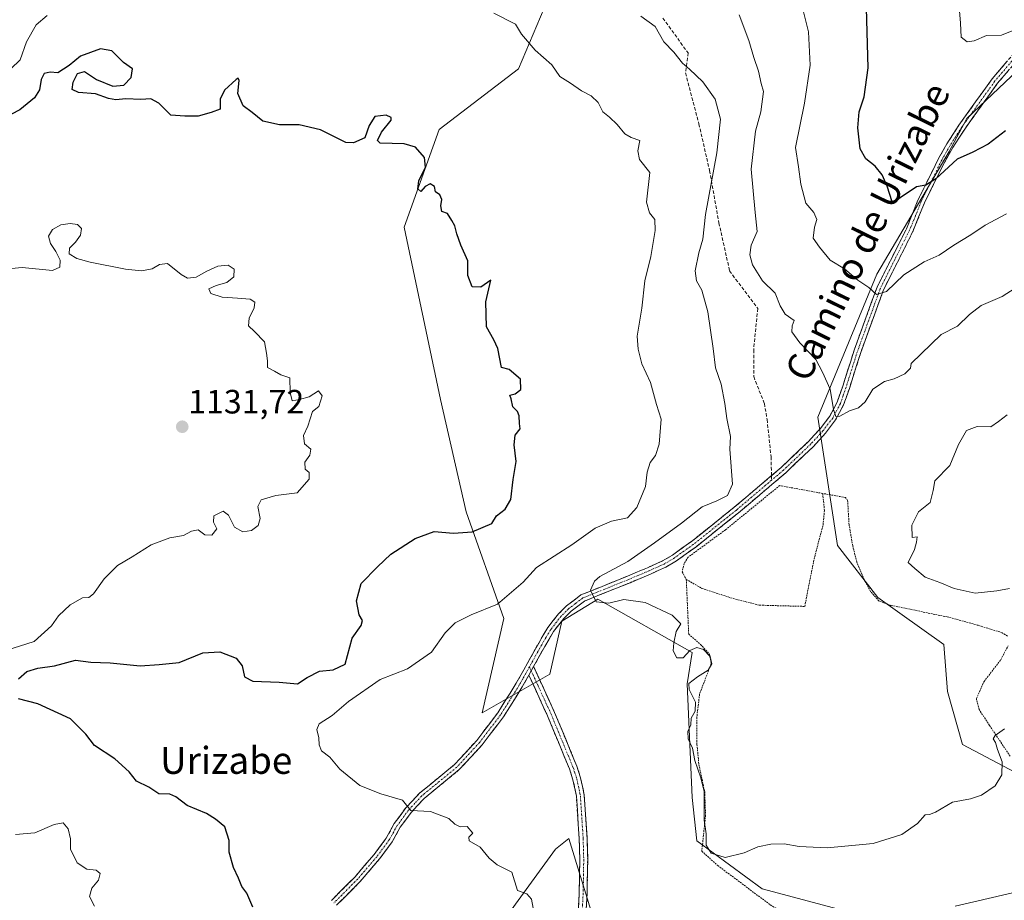
# Model space of a CAD drawing. Units: metres. Extents: x 648134 to 651591, y 4741592 to 4743980.
# Drawn here: x 650431 to 650723, y 4741918 to 4742180 of the extents above; entities that cross this region are included whole.
import ezdxf
from ezdxf.enums import TextEntityAlignment as Align

# ---------------------------------------------------------------- set-up
doc = ezdxf.new("R2010")
doc.units = ezdxf.units.M
doc.header["$MEASUREMENT"] = 0
for name, pattern in [('TRAZO_Y_PUNTO', [1, 0.5, -0.25, 0, -0.25]), ('TRAZOS', [0.75, 0.5, -0.25]), ('TRAZOSX2', [1.5, 1, -0.5])]:
    doc.linetypes.add(name, pattern=pattern)
for name, color, linetype, lineweight in [('Alambrada', 19, 'TRAZOS', 0), ('Arbolado forestal CxS', 92, 'Continuous', 0), ('Camino', 19, 'TRAZOSX2', 0), ('Camino Cxs', 19, 'Continuous', 0), ('Camino eje', 19, 'TRAZO_Y_PUNTO', 0), ('Carátula', 7, 'Continuous', 5), ('Curva de nivel maestra', 36, 'Continuous', 30), ('Curva de nivel normal', 36, 'Continuous', 0), ('Matorral CxS', 135, 'Continuous', 0), ('Punto de cota en terreno', 7, 'Continuous', 0), ('Rótulo de punto de cota en terreno', 19, 'Continuous', 0), ('Senda', 19, 'TRAZOSX2', 0), ('Texto cartográfico', 19, 'Continuous', 0)]:
    doc.layers.add(name, color=color, linetype=linetype, lineweight=lineweight)
doc.styles.add('Arial', font='txt', dxfattribs={"height": 0.2})

# ---------------------------------------------------------------- blocks, each defined once
blk = doc.blocks.new('*U151')
at = {"layer": 'Matorral CxS', "color": 135, "linetype": 'Continuous', "lineweight": 0}
for points in [[(650738.6627, 4742175.4755, 1098.2664), (650712.2287, 4742150.4621, 1099.0825), (650707.0103, 4742140.6335, 1100.4594), (650685.4669, 4742104.2495, 1104.7459), (650667.9313, 4742061.8415, 1110.4866), (650673.7905, 4742023.7321, 1112.496), (650685.7889, 4742008.2803, 1112.8603), (650705.3535, 4741994.3765, 1112.4576), (650706.4971, 4741980.4347, 1113.3934), (650710.8819, 4741964.7049, 1114.2614), (650735.2303, 4741951.8749, 1116.5307)], [(650729.6079, 4741921.5317, 1118.1821), (650708.7219, 4741916.7579, 1117.7215)], [(650681.4961, 4741913.8915, 1117.4934), (650651.4567, 4741921.8495, 1116.5738), (650632.0621, 4741936.1095, 1115.2208), (650630.6295, 4741949.0091, 1115.177), (650629.1969, 4741982.6935, 1114.8782), (650630.6303, 4741992.0103, 1115.3265), (650602.6899, 4742007.7773, 1115.1717), (650591.9427, 4742001.3275, 1116.0528), (650588.3605, 4741985.5609, 1116.8978), (650568.2995, 4741974.0933, 1117.589), (650574.7481, 4742002.0447, 1117.8722), (650563.5247, 4742033.6801, 1125.4666), (650555.9545, 4742067.0915, 1126.4688), (650545.1987, 4742118.1847, 1126.1027), (650555.5773, 4742147.1679, 1124.2231), (650579.0603, 4742165.1893, 1120.7898), (650587.8365, 4742185.8509, 1118.2729)], [(650565.8451, 4741900.2819, 1121.2025), (650590.0425, 4741933.5851, 1118.4897), (650594.0905, 4741936.8259, 1118.1565), (650609.8513, 4741885.2245, 1119.2048)]]:
    blk.add_polyline3d(points, dxfattribs=at)
blk = doc.blocks.new('*U172')
at = {"layer": 'Curva de nivel normal', "color": 36, "linetype": 'Continuous', "lineweight": 0}
for points in [[(650453.18, 4741916.73, 1130), (650451.75, 4741919.58, 1130), (650452.38, 4741922.05, 1130), (650454.44, 4741924.44, 1130), (650454.89, 4741926.38, 1130), (650453.7, 4741927.4, 1130), (650450.98, 4741927.73, 1130), (650448.12, 4741929.6, 1130), (650446.14, 4741933.66, 1130), (650446.06, 4741936.7, 1130), (650445.36, 4741939.67, 1130), (650443.94, 4741941.4, 1130), (650441.26, 4741940.94, 1130), (650435.47, 4741938.45, 1130), (650429.73, 4741937.99, 1130)], [(650426.91, 4741992.57, 1130), (650435.32, 4741995.28, 1130), (650440.48, 4741999.85, 1130), (650442.52, 4742002.82, 1130), (650446.03, 4742006.1, 1130), (650449.65, 4742008.25, 1130), (650451.54, 4742008.32, 1130), (650452.92, 4742009.38, 1130), (650456.11, 4742013.82, 1130), (650460.04, 4742017.75, 1130), (650464.37, 4742020.39, 1130), (650470, 4742023.96, 1130), (650475.54, 4742025.97, 1130), (650479.66, 4742026.69, 1130), (650482.04, 4742028.03, 1130), (650484.04, 4742028.34, 1130), (650486.02, 4742026.87, 1130), (650488.07, 4742026.84, 1130), (650489.56, 4742028.69, 1130), (650488.53, 4742030.68, 1130), (650488.67, 4742032.52, 1130), (650491.41, 4742033.89, 1130), (650493.03, 4742032.73, 1130), (650494.82, 4742029.17, 1130), (650497.21, 4742027.8, 1130), (650499.88, 4742028.16, 1130), (650501.82, 4742029.63, 1130), (650502.41, 4742031.75, 1130), (650501.68, 4742035.26, 1130), (650502.67, 4742037.24, 1130), (650507.08, 4742038.61, 1130), (650513.4, 4742039.33, 1130), (650516.96, 4742043.39, 1130), (650516.95, 4742045.43, 1130), (650515.75, 4742046.35, 1130), (650515.67, 4742048.42, 1130), (650517.18, 4742050.51, 1130), (650517.49, 4742052.35, 1130), (650515.55, 4742053.86, 1130), (650515.25, 4742056.34, 1130), (650516.57, 4742059.17, 1130), (650517.9, 4742063.45, 1130), (650519.83, 4742064.97, 1130), (650520.82, 4742068.12, 1130), (650519.71, 4742069.65, 1130), (650516.97, 4742067.89, 1130), (650514.12, 4742067.04, 1130), (650511.94, 4742066.69, 1130), (650511.28, 4742069.12, 1130), (650511.24, 4742073.46, 1130), (650508.55, 4742074.35, 1130), (650506.7, 4742075.42, 1130), (650504.58, 4742076.58, 1130), (650504.55, 4742078.48, 1130), (650504.24, 4742080.8, 1130), (650503.7, 4742084.21, 1130), (650500.7, 4742087.21, 1130), (650498.97, 4742088.96, 1130), (650499.18, 4742091.17, 1130), (650500.61, 4742094.28, 1130), (650500.84, 4742095.93, 1130), (650499.45, 4742096.82, 1130), (650495.64, 4742097.15, 1130), (650491.1, 4742097.4, 1130), (650487.76, 4742098.47, 1130), (650487.16, 4742099.92, 1130), (650489.31, 4742100.91, 1130), (650492.46, 4742101.74, 1130), (650494.62, 4742103.46, 1130), (650494.72, 4742105.71, 1130), (650492.88, 4742106.91, 1130), (650489.86, 4742106.57, 1130), (650486.54, 4742105.14, 1130), (650483.38, 4742103.33, 1130), (650480.81, 4742103.08, 1130), (650478.98, 4742104.13, 1130), (650474.85, 4742107.43, 1130), (650472.53, 4742107.15, 1130), (650470.37, 4742105.87, 1130), (650467.19, 4742105.23, 1130), (650462.4, 4742105.76, 1130), (650451.94, 4742107.84, 1130), (650447.99, 4742108.89, 1130), (650445.74, 4742110.28, 1130), (650445.84, 4742111.91, 1130), (650447.58, 4742113.72, 1130), (650449.1, 4742115.82, 1130), (650449.34, 4742117.81, 1130), (650448.2, 4742119, 1130), (650445.96, 4742119.32, 1130), (650443.18, 4742118.87, 1130), (650440.72, 4742117.52, 1130), (650439.57, 4742115.5, 1130), (650440.13, 4742113.33, 1130), (650441.7, 4742110.96, 1130), (650442.99, 4742108.37, 1130), (650442.89, 4742106.28, 1130), (650440.76, 4742105.33, 1130), (650431.7, 4742106.2, 1130), (650425.44, 4742105.6, 1130)]]:
    blk.add_polyline3d(points, dxfattribs=at)
blk = doc.blocks.new('*U175')
at = {"layer": 'Curva de nivel normal', "color": 36, "linetype": 'Continuous', "lineweight": 0}
blk.add_polyline3d([(650728.1, 4742177.4, 1095), (650722.46, 4742175.12, 1095), (650718.02, 4742175.06, 1095), (650714.4, 4742173.5, 1095), (650712.28, 4742173.13, 1095), (650710.5, 4742174.56, 1095), (650710.36, 4742178.67, 1095), (650709.92, 4742183.58, 1095)], dxfattribs=at)
blk = doc.blocks.new('*U178')
at = {"layer": 'Curva de nivel normal', "color": 36, "linetype": 'Continuous', "lineweight": 0}
for points in [[(650724.21, 4742062.5, 1115), (650721.57, 4742060.48, 1115), (650719.33, 4742058.92, 1115), (650715.24, 4742059.06, 1115), (650712.08, 4742057.88, 1115), (650709.76, 4742053.67, 1115), (650707.17, 4742047.45, 1115), (650702.7, 4742042.93, 1115), (650702.23, 4742040.08, 1115), (650701.37, 4742036.46, 1115), (650697.82, 4742033.75, 1115), (650695.84, 4742029.78, 1115), (650696, 4742026.13, 1115), (650697.43, 4742026.28, 1115), (650697.24, 4742024.75, 1115), (650696.7, 4742022.57, 1115), (650694.77, 4742018.7, 1115), (650696.74, 4742016.92, 1115), (650699.85, 4742014.36, 1115), (650704.17, 4742012.77, 1115), (650708.47, 4742010.99, 1115), (650714.65, 4742009.6, 1115), (650721.13, 4742010.32, 1115), (650724.89, 4742011, 1115)], [(650723.42, 4741969.32, 1115), (650720.64, 4741967.4, 1115), (650720.06, 4741966.36, 1115), (650720.72, 4741965.25, 1115), (650721.3, 4741963.16, 1115), (650722.66, 4741959.53, 1115), (650722.65, 4741955.65, 1115), (650720.61, 4741952.46, 1115), (650716.52, 4741949.66, 1115), (650713.32, 4741948.59, 1115), (650707.99, 4741947.56, 1115), (650702.87, 4741944.65, 1115), (650701.14, 4741943.91, 1115), (650699.87, 4741943.85, 1115), (650697.56, 4741941.23, 1115), (650692.93, 4741937.99, 1115), (650684.42, 4741935.3, 1115), (650670.74, 4741934.02, 1115), (650662.39, 4741934.4, 1115), (650657.96, 4741935.22, 1115), (650654, 4741935.13, 1115), (650650.12, 4741934.37, 1115), (650646.14, 4741932.55, 1115), (650640.44, 4741931.17, 1115), (650636.32, 4741932.43, 1115), (650634.81, 4741934.84, 1115), (650634.79, 4741938.2, 1115), (650634.26, 4741942.2, 1115), (650634.21, 4741950.76, 1115), (650633.2, 4741954.79, 1115), (650631.5, 4741959.94, 1115), (650630.8, 4741963.61, 1115), (650629.46, 4741966.38, 1115), (650629.41, 4741968.52, 1115), (650630.3, 4741970.52, 1115), (650630.4, 4741972.52, 1115), (650631.52, 4741974.57, 1115), (650631.7, 4741977.26, 1115), (650629.74, 4741981.03, 1115), (650629.72, 4741982.78, 1115), (650632.22, 4741984.81, 1115), (650635.46, 4741986.77, 1115), (650636.54, 4741988.62, 1115), (650636, 4741990.84, 1115), (650634.06, 4741992.87, 1115), (650632.01, 4741993.45, 1115), (650630.01, 4741992.61, 1115), (650628.01, 4741990.36, 1115), (650626.11, 4741990.38, 1115), (650624.98, 4741992.43, 1115), (650625.26, 4741994.85, 1115), (650625.87, 4741998.19, 1115), (650627.34, 4742000.53, 1115), (650624.74, 4742003.05, 1115), (650616.69, 4742006.8, 1115), (650610.34, 4742007.73, 1115), (650605.97, 4742006.62, 1115), (650602.14, 4742006.98, 1115), (650600.48, 4742010.47, 1115), (650601.68, 4742013.18, 1115), (650603.3, 4742014.54, 1115), (650611.54, 4742018.97, 1115), (650619.48, 4742024.52, 1115), (650627.54, 4742030.32, 1115), (650633.68, 4742035.16, 1115), (650637.94, 4742036.96, 1115), (650641.2, 4742038.56, 1115), (650642.65, 4742041.9, 1115), (650641.81, 4742052.31, 1115), (650642.05, 4742056.11, 1115), (650640.96, 4742061.44, 1115), (650640.4, 4742065.83, 1115), (650639.27, 4742071.57, 1115), (650637.56, 4742076.41, 1115), (650636.86, 4742082.17, 1115), (650635.29, 4742093.08, 1115), (650633.52, 4742099.47, 1115), (650632, 4742102.28, 1115), (650631.59, 4742105.24, 1115), (650632.66, 4742110.6, 1115), (650633.82, 4742114.67, 1115), (650634.64, 4742121.94, 1115), (650637.94, 4742140.21, 1115), (650639.05, 4742150.22, 1115), (650637.47, 4742156.19, 1115), (650633.86, 4742161.28, 1115), (650629.87, 4742165.11, 1115), (650627.77, 4742166.85, 1115), (650625.19, 4742170.1, 1115), (650622.22, 4742173.13, 1115), (650619.73, 4742177.71, 1115), (650615.39, 4742180.75, 1115)]]:
    blk.add_polyline3d(points, dxfattribs=at)
blk = doc.blocks.new('*U185')
at = {"layer": 'Curva de nivel normal', "color": 36, "linetype": 'Continuous', "lineweight": 0}
blk.add_polyline3d([(650724.01, 4742122.16, 1105), (650717.65, 4742118.75, 1105), (650713.44, 4742115.93, 1105), (650708.32, 4742112.8, 1105), (650703.99, 4742109.85, 1105), (650699.55, 4742107.9, 1105), (650693.53, 4742104.08, 1105), (650688.41, 4742099.12, 1105), (650685.36, 4742098.22, 1105), (650683.14, 4742100.28, 1105), (650679.9, 4742102.44, 1105), (650675.89, 4742105.81, 1105), (650671.61, 4742108.4, 1105), (650668.45, 4742112.25, 1105), (650666.63, 4742114.88, 1105), (650666.98, 4742118.16, 1105), (650667.68, 4742120.49, 1105), (650666.79, 4742122.49, 1105), (650664.44, 4742125.27, 1105), (650662.89, 4742130.96, 1105), (650662.21, 4742136.11, 1105), (650661.32, 4742141.81, 1105), (650664.04, 4742155.01, 1105), (650665.71, 4742166.25, 1105), (650665.2, 4742176.17, 1105), (650663.36, 4742183.7, 1105)], dxfattribs=at)
blk = doc.blocks.new('*U195')
at = {"layer": 'Curva de nivel normal', "color": 36, "linetype": 'Continuous', "lineweight": 0}
blk.add_polyline3d([(650732.85, 4742104.18, 1110), (650722.71, 4742097.64, 1110), (650716.5, 4742094.9, 1110), (650713.04, 4742092.26, 1110), (650709.49, 4742088.83, 1110), (650704.6, 4742086.35, 1110), (650695.71, 4742077.73, 1110), (650695.52, 4742076.34, 1110), (650693.85, 4742074.62, 1110), (650690.66, 4742073.18, 1110), (650687.74, 4742072.42, 1110), (650684.33, 4742070.08, 1110), (650682.04, 4742066.33, 1110), (650680.07, 4742064.62, 1110), (650677.36, 4742063.68, 1110), (650674.47, 4742062.06, 1110), (650673.32, 4742062.01, 1110), (650672.62, 4742064.11, 1110), (650671.62, 4742070.09, 1110), (650669.37, 4742075.13, 1110), (650667.38, 4742078.96, 1110), (650662.61, 4742083.87, 1110), (650660.3, 4742087.15, 1110), (650660.33, 4742088.91, 1110), (650660.96, 4742090.52, 1110), (650658.29, 4742092.33, 1110), (650656.8, 4742094.81, 1110), (650655.32, 4742098.57, 1110), (650651.56, 4742102.22, 1110), (650648.56, 4742107.04, 1110), (650647.76, 4742109.96, 1110), (650648.17, 4742112.87, 1110), (650649.98, 4742116.94, 1110), (650649.35, 4742122.53, 1110), (650648.19, 4742135.42, 1110), (650649.44, 4742146.69, 1110), (650651.08, 4742152.39, 1110), (650651.8, 4742158.49, 1110), (650651.18, 4742160.82, 1110), (650650.38, 4742164.48, 1110), (650648.96, 4742168.5, 1110), (650647.52, 4742173.56, 1110), (650644.64, 4742181.17, 1110)], dxfattribs=at)
blk = doc.blocks.new('*U210')
at = {"layer": 'Curva de nivel maestra', "color": 36, "linetype": 'Continuous', "lineweight": 30}
for points in [[(650500.22, 4741916.45, 1125), (650498.46, 4741920.53, 1125), (650496.93, 4741922.58, 1125), (650496, 4741925.05, 1125), (650494.48, 4741928.24, 1125), (650493.22, 4741932.78, 1125), (650493.24, 4741936.25, 1125), (650491.91, 4741940.28, 1125), (650489.18, 4741942.5, 1125), (650486.52, 4741944.22, 1125), (650480.74, 4741946.56, 1125), (650477.41, 4741949.16, 1125), (650475.56, 4741949.91, 1125), (650472.32, 4741950.08, 1125), (650469.33, 4741951.98, 1125), (650465.68, 4741953.8, 1125), (650463.52, 4741956.58, 1125), (650459.29, 4741960.42, 1125), (650453.26, 4741964.41, 1125), (650450.64, 4741967.78, 1125), (650446.13, 4741972.28, 1125), (650436.35, 4741976.71, 1125), (650430.64, 4741978.24, 1125)], [(650430.69, 4741984.19, 1125), (650433.16, 4741986.36, 1125), (650436.37, 4741987.38, 1125), (650441.33, 4741987.98, 1125), (650447.53, 4741989.72, 1125), (650452.16, 4741989.14, 1125), (650457.85, 4741988.87, 1125), (650466.82, 4741988.01, 1125), (650472.37, 4741988.4, 1125), (650478.38, 4741989.02, 1125), (650485.42, 4741991.85, 1125), (650490.43, 4741992.18, 1125), (650495.24, 4741990.28, 1125), (650497.08, 4741988.06, 1125), (650497.76, 4741984.72, 1125), (650500.27, 4741983.43, 1125), (650508.08, 4741983.16, 1125), (650513.51, 4741982.69, 1125), (650516.36, 4741984.58, 1125), (650520.03, 4741986.46, 1125), (650524.1, 4741986.85, 1125), (650527.62, 4741988.5, 1125), (650529.76, 4741996.19, 1125), (650532.44, 4742000.01, 1125), (650532.78, 4742001.47, 1125), (650531.78, 4742003.12, 1125), (650531, 4742007.3, 1125), (650532.4, 4742012.5, 1125), (650537.26, 4742017.38, 1125), (650541.21, 4742021.16, 1125), (650548.4, 4742025.84, 1125), (650554.1, 4742027.85, 1125), (650559.8, 4742027.36, 1125), (650565.32, 4742027.81, 1125), (650571.2, 4742030.31, 1125), (650572.6, 4742032.51, 1125), (650575.12, 4742034.51, 1125), (650576.8, 4742037.38, 1125), (650577.48, 4742043.3, 1125), (650578.45, 4742048.64, 1125), (650577.84, 4742053.56, 1125), (650578.08, 4742056.43, 1125), (650579.64, 4742058.36, 1125), (650579.4, 4742059.94, 1125), (650579.33, 4742062.19, 1125), (650578.76, 4742063.49, 1125), (650577.44, 4742064.86, 1125), (650576.97, 4742067.28, 1125), (650576.52, 4742068.38, 1125), (650578.09, 4742068.78, 1125), (650579.8, 4742070.03, 1125), (650579.7, 4742073.07, 1125), (650576.37, 4742075.99, 1125), (650574.02, 4742076.58, 1125), (650572.98, 4742082.18, 1125), (650571.77, 4742084.76, 1125), (650569.6, 4742088.61, 1125), (650569.36, 4742096.02, 1125), (650570.89, 4742102.51, 1125), (650567.9, 4742100.41, 1125), (650565.38, 4742100.47, 1125), (650564.09, 4742103.81, 1125), (650564.02, 4742108.18, 1125), (650562.03, 4742112.81, 1125), (650560.75, 4742116.25, 1125), (650560.18, 4742118.58, 1125), (650559.32, 4742120.12, 1125), (650558.07, 4742122.21, 1125), (650556.37, 4742122.86, 1125), (650556.01, 4742124.49, 1125), (650556.37, 4742126.39, 1125), (650555.78, 4742127.74, 1125), (650554.44, 4742128.72, 1125), (650554.15, 4742130.29, 1125), (650552.86, 4742131.02, 1125), (650551.39, 4742130.24, 1125), (650550.08, 4742128.78, 1125), (650549.19, 4742129.61, 1125), (650549.5, 4742131.96, 1125), (650551.49, 4742135.98, 1125), (650551.16, 4742138.82, 1125), (650548.54, 4742141.93, 1125), (650545.12, 4742142.88, 1125), (650538.02, 4742143.12, 1125), (650537.24, 4742143.88, 1125), (650538.41, 4742146.34, 1125), (650541.34, 4742149.98, 1125), (650541.32, 4742150.7, 1125), (650539.78, 4742151.4, 1125), (650536.43, 4742151.02, 1125), (650534.73, 4742148.33, 1125), (650533.49, 4742144.72, 1125), (650530.12, 4742143.18, 1125), (650527.8, 4742143.31, 1125), (650520.36, 4742147.04, 1125), (650514.02, 4742148.53, 1125), (650508.1, 4742148.6, 1125), (650503.18, 4742149.64, 1125), (650500.05, 4742152.18, 1125), (650497.36, 4742154.15, 1125), (650495.74, 4742157.8, 1125), (650496.14, 4742161.73, 1125), (650495.92, 4742162.43, 1125), (650495.27, 4742162.02, 1125), (650491.77, 4742158.87, 1125), (650490.57, 4742156.16, 1125), (650490.52, 4742153.16, 1125), (650487.9, 4742152.2, 1125), (650484.04, 4742151.16, 1125), (650480.01, 4742151.15, 1125), (650475.93, 4742151.42, 1125), (650472.34, 4742155, 1125), (650469.94, 4742156.28, 1125), (650466.99, 4742156.11, 1125), (650462.5, 4742156.28, 1125), (650459.54, 4742155.99, 1125), (650457.34, 4742156.4, 1125), (650453.56, 4742157.77, 1125), (650448.43, 4742158.15, 1125), (650446.6, 4742159.04, 1125), (650446.84, 4742161.22, 1125), (650448.14, 4742163.76, 1125), (650450.26, 4742164.41, 1125), (650453.78, 4742162, 1125), (650458.69, 4742160.06, 1125), (650461.95, 4742160.36, 1125), (650464.1, 4742162.59, 1125), (650464.48, 4742165.2, 1125), (650461.82, 4742167.07, 1125), (650458.36, 4742170.53, 1125), (650455.04, 4742171.09, 1125), (650449.04, 4742168.95, 1125), (650445.71, 4742166.17, 1125), (650442.37, 4742164.02, 1125), (650440.04, 4742164.22, 1125), (650438.26, 4742163.77, 1125), (650437.38, 4742162.05, 1125), (650436.86, 4742158.92, 1125), (650435.36, 4742156.53, 1125), (650431.04, 4742152.97, 1125), (650425.88, 4742150.34, 1125)]]:
    blk.add_polyline3d(points, dxfattribs=at)
blk = doc.blocks.new('5PATER')
at = {"layer": 'Carátula', "linetype": 'Continuous', "lineweight": 5}
h = blk.add_hatch(color=250, dxfattribs=at)
edge = h.paths.add_edge_path()
edge.add_ellipse((0, 0.01), major_axis=(-1.33, -1.34), ratio=0.999422, start_angle=0, end_angle=360)

msp = doc.modelspace()

# ---------------------------------------------------------------- linework, layer by layer
at = {"layer": 'Alambrada', "color": 19, "linetype": 'TRAZOS', "lineweight": 0}
for points in [[(650669.42, 4742039.18, 1111.9), (650656.64, 4742041.52, 1112.01), (650640.55, 4742028.38, 1112.14), (650629.48, 4742020.27, 1112.58), (650628.25, 4742018.35, 1112.68), (650627.71, 4742015.89, 1112.92), (650628.92, 4742013.68, 1112.98)], [(650628.92, 4742013.68, 1112.98), (650633.53, 4742011.02, 1113.05), (650642.79, 4742008, 1112.63), (650650.69, 4742006.02, 1112.69), (650664.08, 4742005.66, 1112.55), (650666.85, 4742019.65, 1112.15), (650669.53, 4742029.85, 1112.09), (650669.94, 4742034.14, 1112), (650669.42, 4742039.18, 1111.9)], [(650724.3, 4741996.85, 1113.12), (650722.72, 4741997.85, 1113.03), (650715.53, 4742000.05, 1112.75), (650706.39, 4742002.55, 1112.72), (650689.69, 4742005.96, 1112.87), (650686.17, 4742007.25, 1112.85), (650683.64, 4742010.07, 1112.85), (650681.69, 4742013.66, 1112.81), (650679.57, 4742018.83, 1112.62), (650678.32, 4742023.66, 1112.5), (650677.26, 4742029.88, 1112.44), (650676.82, 4742037.06, 1112.26), (650676.23, 4742037.96, 1112.16), (650669.42, 4742039.18, 1111.9)], [(650628.92, 4742013.68, 1112.98), (650629.64, 4741997.42, 1114.64), (650633.15, 4741994.37, 1114.59), (650635.8, 4741991.51, 1114.67), (650636.35, 4741988.8, 1115.24), (650632.87, 4741979.66, 1114.78), (650632.05, 4741972.77, 1114.65), (650632.1, 4741964.67, 1114.76), (650632.66, 4741958.76, 1114.78), (650634.39, 4741950.67, 1114.92), (650634.64, 4741943.73, 1114.89), (650633.53, 4741933.01, 1115.33), (650638.3, 4741928.75, 1115.53), (650653.87, 4741917.1, 1116.69), (650663.76, 4741911.29, 1117.29), (650681.57, 4741910.69, 1117.32), (650693.9, 4741910.19, 1117.8), (650700.97, 4741910.25, 1118.02), (650710.57, 4741911.47, 1118.02), (650733.7, 4741916.28, 1118.53)], [(650725.09, 4741961.19, 1115.21), (650718.95, 4741970.36, 1114.47), (650715.85, 4741975.07, 1114.02), (650715.05, 4741978.31, 1114.09), (650717.34, 4741983.4, 1113.2), (650719.14, 4741985.78, 1113.07), (650722.26, 4741989.79, 1112.9), (650724.48, 4741993.99, 1113.09)]]:
    msp.add_polyline3d(points, dxfattribs=at)
at = {"layer": 'Arbolado forestal CxS', "color": 92, "linetype": 'Continuous', "lineweight": 0}
for points in [[(650587.84, 4742185.85, 1118.27), (650579.06, 4742165.19, 1120.79), (650555.58, 4742147.17, 1124.22), (650545.2, 4742118.18, 1126.1), (650555.95, 4742067.09, 1126.47), (650563.52, 4742033.68, 1125.47), (650574.75, 4742002.04, 1117.87), (650568.3, 4741974.09, 1117.59), (650588.36, 4741985.56, 1116.9), (650591.94, 4742001.33, 1116.05), (650602.69, 4742007.78, 1115.17), (650630.63, 4741992.01, 1115.33), (650629.2, 4741982.69, 1114.88), (650630.63, 4741949.01, 1115.18), (650632.06, 4741936.11, 1115.22), (650651.46, 4741921.85, 1116.57), (650681.5, 4741913.89, 1117.49)], [(650681.5, 4741913.89, 1117.49), (650651.46, 4741921.85, 1116.57), (650632.06, 4741936.11, 1115.22), (650630.63, 4741949.01, 1115.18), (650629.2, 4741982.69, 1114.88), (650630.63, 4741992.01, 1115.33), (650602.69, 4742007.78, 1115.17), (650591.94, 4742001.33, 1116.05), (650588.36, 4741985.56, 1116.9), (650568.3, 4741974.09, 1117.59), (650574.75, 4742002.04, 1117.87), (650563.52, 4742033.68, 1125.47), (650555.95, 4742067.09, 1126.47), (650545.2, 4742118.18, 1126.1), (650555.58, 4742147.17, 1124.22), (650579.06, 4742165.19, 1120.79), (650587.84, 4742185.85, 1118.27)], [(650735.23, 4741951.87, 1116.53), (650710.88, 4741964.7, 1114.26), (650706.5, 4741980.43, 1113.39), (650705.35, 4741994.38, 1112.46), (650685.79, 4742008.28, 1112.86), (650673.79, 4742023.73, 1112.5), (650667.93, 4742061.84, 1110.49), (650685.47, 4742104.25, 1104.75), (650707.01, 4742140.63, 1100.46), (650712.23, 4742150.46, 1099.08), (650738.66, 4742175.48, 1098.27)], [(650738.66, 4742175.48, 1098.27), (650712.23, 4742150.46, 1099.08), (650707.01, 4742140.63, 1100.46), (650685.47, 4742104.25, 1104.75), (650667.93, 4742061.84, 1110.49), (650673.79, 4742023.73, 1112.5), (650685.79, 4742008.28, 1112.86), (650705.35, 4741994.38, 1112.46), (650706.5, 4741980.43, 1113.39), (650710.88, 4741964.7, 1114.26), (650735.23, 4741951.87, 1116.53)], [(650609.85, 4741885.22, 1119.2), (650594.09, 4741936.83, 1118.16), (650590.04, 4741933.59, 1118.49), (650565.85, 4741900.28, 1121.2)], [(650565.85, 4741900.28, 1121.2), (650590.04, 4741933.59, 1118.49), (650594.09, 4741936.83, 1118.16), (650609.85, 4741885.22, 1119.2)], [(650708.72, 4741916.76, 1117.72), (650729.61, 4741921.53, 1118.18)], [(650729.61, 4741921.53, 1118.18), (650708.72, 4741916.76, 1117.72)]]:
    msp.add_polyline3d(points, dxfattribs=at)
at = {"layer": 'Camino', "color": 19, "linetype": 'TRAZOSX2', "lineweight": 0}
for points in [[(650727.8, 4742168.44), (650721.36, 4742160.92), (650711.58, 4742147.29), (650708.05, 4742141.81), (650705.66, 4742137.59), (650699.6, 4742125.37), (650696.18, 4742116.87), (650687.46, 4742099.55), (650680.72, 4742081), (650677.33, 4742070.34), (650675.63, 4742065.44), (650673.26, 4742061), (650670.25, 4742057.04), (650666.68, 4742053.15), (650658.44, 4742045.3), (650644.46, 4742033.46), (650631.73, 4742023.28), (650626.02, 4742019.2), (650622.82, 4742017.31), (650618.25, 4742015.25), (650612.22, 4742012.7), (650598.69, 4742007.25), (650594.73, 4742004.24), (650592.57, 4742002.11), (650589.51, 4741998.21), (650586.9, 4741993.77), (650583.59, 4741987.83)], [(650654.22, 4742044.44), (650657.05, 4742046.84), (650665.2, 4742054.6), (650668.66, 4742058.37), (650671.51, 4742062.12), (650673.73, 4742066.28), (650675.36, 4742071), (650678.76, 4742081.67), (650685.55, 4742100.38), (650694.3, 4742117.73), (650697.71, 4742126.22), (650703.83, 4742138.56), (650706.28, 4742142.88), (650709.87, 4742148.46), (650719.73, 4742162.2), (650726.32, 4742169.89)], [(650523.56, 4741918.39), (650530.6, 4741925.47), (650536.23, 4741932.03), (650539.85, 4741936.93), (650542.23, 4741941.24), (650545.65, 4741945.86), (650549.64, 4741950.17), (650560.11, 4741958.74), (650566.72, 4741965.91), (650572.95, 4741974.07), (650578.46, 4741982.88), (650585.1, 4741994.8), (650587.8, 4741999.38), (650591.02, 4742003.49), (650593.37, 4742005.81), (650597.65, 4742009.07), (650611.43, 4742014.62), (650617.42, 4742017.15), (650621.86, 4742019.15), (650624.83, 4742020.9), (650630.44, 4742024.9), (650643.14, 4742035.06), (650654.22, 4742044.44)], [(650583.59, 4741987.83), (650589.84, 4741974.18), (650596.43, 4741958.25), (650597.55, 4741954.82), (650598.63, 4741949.63), (650599.47, 4741936.98), (650599.64, 4741930.6), (650599.48, 4741920.51), (650598.98, 4741911.19)], [(650582.18, 4741985.29), (650580.24, 4741981.82), (650574.65, 4741972.89), (650568.31, 4741964.58), (650561.53, 4741957.23), (650551.07, 4741948.66), (650547.25, 4741944.54), (650543.98, 4741940.12), (650541.6, 4741935.81), (650537.85, 4741930.74), (650532.12, 4741924.06), (650525.07, 4741916.97)], [(650596.64, 4741911.22), (650597.14, 4741920.6), (650597.3, 4741930.59), (650597.13, 4741936.87), (650596.3, 4741949.32), (650595.28, 4741954.21), (650594.23, 4741957.44), (650587.69, 4741973.24), (650582.18, 4741985.29)]]:
    msp.add_lwpolyline(points, dxfattribs=at)
at = {"layer": 'Camino Cxs', "color": 19, "linetype": 'Continuous', "lineweight": 0}
msp.add_lwpolyline([(650583.59, 4741987.83), (650582.18, 4741985.29)], dxfattribs=at)
for points in [[(650523.56, 4741918.39, 1122.91), (650527.08, 4741921.93, 1122.56), (650530.6, 4741925.47, 1122.3), (650533.42, 4741928.75, 1121.79), (650536.23, 4741932.03, 1121.51), (650538.04, 4741934.48, 1121.41), (650539.85, 4741936.93, 1121.24), (650542.23, 4741941.24, 1120.63), (650543.94, 4741943.55, 1120.19), (650545.65, 4741945.86, 1119.97), (650547.65, 4741948.02, 1119.74), (650549.64, 4741950.17, 1119.43), (650553.13, 4741953.03, 1119.15), (650556.62, 4741955.88, 1118.78), (650560.11, 4741958.74, 1118.47), (650563.42, 4741962.33, 1118.26), (650566.72, 4741965.91, 1117.93), (650568.8, 4741968.63, 1117.78), (650570.87, 4741971.35, 1117.45), (650572.95, 4741974.07, 1117.25), (650574.79, 4741977.01, 1117.12), (650576.62, 4741979.94, 1116.93), (650578.46, 4741982.88, 1116.84), (650580.67, 4741986.85, 1116.72), (650582.89, 4741990.83, 1116.54), (650585.1, 4741994.8, 1116.37), (650586.45, 4741997.09, 1116.22), (650587.8, 4741999.38, 1116.16), (650589.41, 4742001.44, 1116.07), (650591.02, 4742003.49, 1115.77), (650593.37, 4742005.81, 1115.53), (650595.51, 4742007.44, 1115.35), (650597.65, 4742009.07, 1115.21), (650602.24, 4742010.92, 1114.8), (650606.84, 4742012.77, 1114.4), (650611.43, 4742014.62, 1114.21), (650614.43, 4742015.89, 1114.02), (650617.42, 4742017.15, 1113.71), (650621.86, 4742019.15, 1113.2), (650624.83, 4742020.9, 1113.11), (650627.63, 4742022.9, 1112.8), (650630.44, 4742024.9, 1112.81), (650633.62, 4742027.44, 1112.69), (650636.79, 4742029.98, 1112.71), (650639.97, 4742032.52, 1112.62), (650643.14, 4742035.06, 1112.76), (650646.62, 4742038.01, 1112.42), (650650.1, 4742040.95, 1112.52), (650653.57, 4742043.9, 1112.27), (650657.05, 4742046.84, 1112.05), (650659.77, 4742049.43, 1111.74), (650662.48, 4742052.01, 1111.5), (650665.2, 4742054.6, 1111.18), (650666.93, 4742056.49, 1110.95), (650668.66, 4742058.37, 1110.69), (650671.51, 4742062.12, 1110.11), (650673.73, 4742066.28, 1109.82), (650675.36, 4742071, 1109.24), (650676.49, 4742074.56, 1108.67), (650677.63, 4742078.11, 1108.24), (650678.76, 4742081.67, 1107.7), (650680.46, 4742086.35, 1106.81), (650682.16, 4742091.03, 1106.25), (650683.85, 4742095.7, 1105.52), (650685.55, 4742100.38, 1104.58), (650687.74, 4742104.72, 1104.05), (650689.93, 4742109.06, 1103.15), (650692.11, 4742113.39, 1102.44), (650694.3, 4742117.73, 1101.64), (650696.01, 4742121.98, 1100.95), (650697.71, 4742126.22, 1100.56), (650699.75, 4742130.33, 1100), (650701.79, 4742134.45, 1099.5), (650703.83, 4742138.56, 1099.04), (650706.28, 4742142.88, 1098.8), (650708.08, 4742145.67, 1098.62), (650709.87, 4742148.46, 1098.24), (650712.34, 4742151.9, 1097.92), (650714.8, 4742155.33, 1097.74), (650717.27, 4742158.77, 1097.76), (650719.73, 4742162.2, 1097.56), (650721.93, 4742164.76, 1097.64), (650724.12, 4742167.33, 1097.56)], [(650724.58, 4742164.68, 1097.83), (650721.36, 4742160.92, 1097.76), (650718.92, 4742157.51, 1097.95), (650716.47, 4742154.11, 1097.94), (650714.03, 4742150.7, 1098.23), (650711.58, 4742147.29, 1098.52), (650709.82, 4742144.55, 1098.95), (650708.05, 4742141.81, 1099.13), (650705.66, 4742137.59, 1099.41), (650703.64, 4742133.52, 1099.99), (650701.62, 4742129.44, 1100.23), (650699.6, 4742125.37, 1100.83), (650697.89, 4742121.12, 1101.33), (650696.18, 4742116.87, 1101.71), (650694, 4742112.54, 1102.54), (650691.82, 4742108.21, 1103.14), (650689.64, 4742103.88, 1104.36), (650687.46, 4742099.55, 1104.73), (650685.78, 4742094.91, 1105.48), (650684.09, 4742090.28, 1106.42), (650682.41, 4742085.64, 1106.86), (650680.72, 4742081, 1107.66), (650679.59, 4742077.45, 1108.38), (650678.46, 4742073.89, 1108.84), (650677.33, 4742070.34, 1109.19), (650676.48, 4742067.89, 1109.4), (650675.63, 4742065.44, 1109.73), (650674.45, 4742063.22, 1109.97), (650673.26, 4742061, 1110.16), (650670.25, 4742057.04, 1110.57), (650668.47, 4742055.1, 1110.85), (650666.68, 4742053.15, 1111.03), (650663.93, 4742050.53, 1111.42), (650661.19, 4742047.92, 1111.61), (650658.44, 4742045.3, 1112.01), (650654.95, 4742042.34, 1112.13), (650651.45, 4742039.38, 1112.33), (650647.96, 4742036.42, 1112.31), (650644.46, 4742033.46, 1112.34), (650641.28, 4742030.92, 1112.29), (650638.1, 4742028.37, 1112.36), (650634.91, 4742025.83, 1112.41), (650631.73, 4742023.28, 1112.49), (650628.88, 4742021.24, 1112.66), (650626.02, 4742019.2, 1112.91), (650622.82, 4742017.31, 1113.14), (650620.54, 4742016.28, 1113.4), (650618.25, 4742015.25, 1113.61), (650615.24, 4742013.98, 1113.77), (650612.22, 4742012.7, 1114.09), (650607.71, 4742010.88, 1114.46), (650603.2, 4742009.07, 1114.77), (650598.69, 4742007.25, 1115.15), (650594.73, 4742004.24, 1115.42), (650592.57, 4742002.11, 1115.67), (650589.51, 4741998.21, 1116), (650588.21, 4741995.99, 1116.18), (650586.9, 4741993.77, 1116.3), (650585.25, 4741990.8, 1116.44), (650583.59, 4741987.83, 1116.57), (650583.59, 4741987.83, 1116.57), (650582.18, 4741985.29, 1116.7), (650580.24, 4741981.82, 1116.87), (650578.38, 4741978.84, 1116.97), (650576.51, 4741975.87, 1117.16), (650574.65, 4741972.89, 1117.38), (650572.54, 4741970.12, 1117.6), (650570.42, 4741967.35, 1117.76), (650568.31, 4741964.58, 1117.92), (650564.92, 4741960.91, 1118.21), (650561.53, 4741957.23, 1118.51), (650558.04, 4741954.37, 1118.8), (650554.56, 4741951.52, 1119.13), (650551.07, 4741948.66, 1119.45), (650549.16, 4741946.6, 1119.75), (650547.25, 4741944.54, 1119.93), (650545.62, 4741942.33, 1120.28), (650543.98, 4741940.12, 1120.74), (650541.6, 4741935.81, 1121.39), (650539.73, 4741933.28, 1121.62), (650537.85, 4741930.74, 1121.67), (650534.99, 4741927.4, 1121.92), (650532.12, 4741924.06, 1122.45), (650528.6, 4741920.52, 1122.6), (650525.07, 4741916.97, 1122.9)], [(650596.89, 4741915.91, 1118.32), (650597.14, 4741920.6, 1118.24), (650597.22, 4741925.6, 1118.1), (650597.3, 4741930.59, 1118), (650597.22, 4741933.73, 1117.99), (650597.13, 4741936.87, 1117.79), (650596.85, 4741941.02, 1117.43), (650596.58, 4741945.17, 1117.09), (650596.3, 4741949.32, 1116.9), (650595.28, 4741954.21, 1116.84), (650594.23, 4741957.44, 1116.88), (650592.6, 4741961.39, 1116.65), (650590.96, 4741965.34, 1116.59), (650589.33, 4741969.29, 1116.96), (650587.69, 4741973.24, 1116.93), (650585.85, 4741977.26, 1116.79), (650584.02, 4741981.27, 1116.74), (650582.18, 4741985.29, 1116.7), (650583.59, 4741987.83, 1116.57), (650585.15, 4741984.42, 1116.59), (650586.72, 4741981.01, 1116.62), (650588.28, 4741977.59, 1116.8), (650589.84, 4741974.18, 1116.79), (650591.49, 4741970.2, 1116.65), (650593.14, 4741966.22, 1116.49), (650594.78, 4741962.23, 1116.49), (650596.43, 4741958.25, 1116.73), (650597.55, 4741954.82, 1116.71), (650598.09, 4741952.23, 1116.76), (650598.63, 4741949.63, 1116.85), (650598.91, 4741945.41, 1117.03), (650599.19, 4741941.2, 1117.31), (650599.47, 4741936.98, 1117.61), (650599.56, 4741933.79, 1117.76), (650599.64, 4741930.6, 1117.9), (650599.59, 4741927.24, 1118.02), (650599.53, 4741923.87, 1118.1), (650599.48, 4741920.51, 1118.27), (650599.23, 4741915.85, 1118.33)]]:
    msp.add_polyline3d(points, dxfattribs=at)
at = {"layer": 'Camino eje', "color": 19, "linetype": 'TRAZO_Y_PUNTO', "lineweight": 0}
for points in [[(650727.06, 4742169.17), (650720.55, 4742161.56), (650710.73, 4742147.88), (650707.17, 4742142.35), (650704.75, 4742138.08), (650698.66, 4742125.8), (650696.95, 4742121.55), (650695.24, 4742117.3), (650690.88, 4742108.64), (650686.51, 4742099.97), (650683.11, 4742090.61), (650679.74, 4742081.34), (650678.04, 4742076), (650676.35, 4742070.67), (650675.53, 4742068.31), (650674.68, 4742065.86), (650672.39, 4742061.56), (650669.46, 4742057.71), (650665.94, 4742053.88), (650657.75, 4742046.07), (650654.25, 4742043.11)], [(650654.25, 4742043.11), (650643.8, 4742034.26), (650631.09, 4742024.09), (650628.23, 4742022.05), (650625.42, 4742020.05), (650622.34, 4742018.23), (650617.84, 4742016.2), (650611.83, 4742013.66), (650598.17, 4742008.16), (650596.03, 4742006.53), (650594.05, 4742005.03), (650591.8, 4742002.8), (650588.66, 4741998.8), (650587.31, 4741996.51), (650586, 4741994.29), (650582.35, 4741987.73)], [(650582.35, 4741987.73), (650580.32, 4741984.09), (650579.35, 4741982.35), (650576.6, 4741977.95), (650573.8, 4741973.48), (650567.52, 4741965.25), (650560.82, 4741957.99), (650555.59, 4741953.7), (650550.36, 4741949.42), (650548.36, 4741947.26), (650546.45, 4741945.2), (650543.11, 4741940.68), (650540.73, 4741936.37), (650537.04, 4741931.39), (650531.36, 4741924.77), (650524.32, 4741917.68)], [(650582.35, 4741987.73), (650582.88, 4741986.56)], [(650582.88, 4741986.56), (650584.95, 4741982.04), (650588.77, 4741973.71), (650595.33, 4741957.85), (650595.86, 4741956.23), (650596.42, 4741954.52), (650597.47, 4741949.48), (650598.3, 4741936.93), (650598.47, 4741930.6), (650598.31, 4741920.56), (650597.81, 4741911.21)]]:
    msp.add_lwpolyline(points, dxfattribs=at)
at = {"layer": 'Curva de nivel maestra', "color": 36, "linetype": 'Continuous', "lineweight": 30}
msp.add_polyline3d([(650723.72, 4742146.78, 1100), (650718.53, 4742142.83, 1100), (650714.04, 4742140.41, 1100), (650709.32, 4742138.32, 1100), (650703, 4742132.57, 1100), (650700, 4742130.66, 1100), (650697.27, 4742130.18, 1100), (650692.41, 4742126.87, 1100), (650690.58, 4742125.42, 1100), (650690.03, 4742125.72, 1100), (650688.56, 4742130.33, 1100), (650687.05, 4742133.68, 1100), (650684.98, 4742136.33, 1100), (650682.27, 4742138.43, 1100), (650680.56, 4742141.42, 1100), (650679.87, 4742147.62, 1100), (650680.24, 4742152.44, 1100), (650681.69, 4742156.82, 1100), (650682.91, 4742165.48, 1100), (650682.44, 4742183.12, 1100)], dxfattribs=at)
at = {"layer": 'Curva de nivel normal', "color": 36, "linetype": 'Continuous', "lineweight": 0}
for points in [[(650439.12, 4742180.95, 1120), (650435.87, 4742178.18, 1120), (650432.98, 4742173.22, 1120), (650431.11, 4742167.81, 1120), (650425.61, 4742162.45, 1120)], [(650583.73, 4741914.58, 1120), (650582.99, 4741918.82, 1120), (650581.58, 4741920.35, 1120), (650578.8, 4741921.35, 1120), (650577.11, 4741926.78, 1120), (650572.8, 4741929, 1120), (650570.35, 4741930.98, 1120), (650567.75, 4741934.18, 1120), (650564.5, 4741936.1, 1120), (650564.33, 4741937.18, 1120), (650565.57, 4741938.41, 1120), (650563.84, 4741940.35, 1120), (650561.79, 4741940.3, 1120), (650560.22, 4741941.06, 1120), (650558.46, 4741942.77, 1120), (650552.96, 4741944.76, 1120), (650547.15, 4741945.11, 1120), (650544.7, 4741948.19, 1120), (650538.27, 4741950.09, 1120), (650532, 4741952.49, 1120), (650526.08, 4741957.41, 1120), (650523.09, 4741960.92, 1120), (650520.61, 4741962.82, 1120), (650519.88, 4741964.55, 1120), (650519.84, 4741966.68, 1120), (650519.18, 4741969.14, 1120), (650519.92, 4741970.8, 1120), (650523.76, 4741973.34, 1120), (650528.67, 4741977.42, 1120), (650538.04, 4741983.98, 1120), (650546.14, 4741987.16, 1120), (650553.26, 4741992.08, 1120), (650557.29, 4741997.78, 1120), (650560.26, 4742000.74, 1120), (650565.02, 4742003.2, 1120), (650572.89, 4742006.28, 1120), (650580.46, 4742012.84, 1120), (650584.44, 4742017.18, 1120), (650594.98, 4742023.98, 1120), (650601.84, 4742028.83, 1120), (650606.76, 4742030.91, 1120), (650611.45, 4742031.95, 1120), (650614.24, 4742035, 1120), (650616.77, 4742041.21, 1120), (650617.3, 4742045.47, 1120), (650618.15, 4742048.34, 1120), (650619.78, 4742050.42, 1120), (650620.83, 4742053.82, 1120), (650621.5, 4742061.18, 1120), (650620.12, 4742065.57, 1120), (650618.28, 4742072.05, 1120), (650615.7, 4742077.63, 1120), (650614.66, 4742082.03, 1120), (650614.37, 4742085.83, 1120), (650615.7, 4742094.17, 1120), (650616.62, 4742102.25, 1120), (650618.36, 4742109.48, 1120), (650619.66, 4742117.24, 1120), (650619.54, 4742120.44, 1120), (650617.96, 4742122.45, 1120), (650617.11, 4742125.59, 1120), (650618.14, 4742134.41, 1120), (650615.06, 4742138.29, 1120), (650614.53, 4742140.87, 1120), (650615.12, 4742143.9, 1120), (650612.6, 4742144.75, 1120), (650610.71, 4742145.85, 1120), (650608.43, 4742148.68, 1120), (650606.08, 4742150.87, 1120), (650604.17, 4742152.42, 1120), (650602.79, 4742155.18, 1120), (650600.71, 4742157.19, 1120), (650597.79, 4742158.6, 1120), (650594.59, 4742160.92, 1120), (650591.33, 4742162.91, 1120), (650589.04, 4742166.39, 1120), (650584.09, 4742170.69, 1120), (650579.96, 4742175.46, 1120), (650578.18, 4742178.44, 1120), (650571.79, 4742181.66, 1120)]]:
    msp.add_polyline3d(points, dxfattribs=at)
at = {"layer": 'Matorral CxS', "color": 135, "linetype": 'Continuous', "lineweight": 0}
for points in [[(650681.5, 4741913.89, 1117.49), (650651.46, 4741921.85, 1116.57), (650632.06, 4741936.11, 1115.22), (650630.63, 4741949.01, 1115.18), (650629.2, 4741982.69, 1114.88), (650630.63, 4741992.01, 1115.33), (650602.69, 4742007.78, 1115.17), (650591.94, 4742001.33, 1116.05), (650588.36, 4741985.56, 1116.9), (650568.3, 4741974.09, 1117.59), (650574.75, 4742002.04, 1117.87), (650563.52, 4742033.68, 1125.47), (650555.95, 4742067.09, 1126.47), (650545.2, 4742118.18, 1126.1), (650555.58, 4742147.17, 1124.22), (650579.06, 4742165.19, 1120.79), (650587.84, 4742185.85, 1118.27)], [(650738.66, 4742175.48, 1098.27), (650712.23, 4742150.46, 1099.08), (650707.01, 4742140.63, 1100.46), (650685.47, 4742104.25, 1104.75), (650667.93, 4742061.84, 1110.49), (650673.79, 4742023.73, 1112.5), (650685.79, 4742008.28, 1112.86), (650705.35, 4741994.38, 1112.46), (650706.5, 4741980.43, 1113.39), (650710.88, 4741964.7, 1114.26), (650735.23, 4741951.87, 1116.53)], [(650565.85, 4741900.28, 1121.2), (650590.04, 4741933.59, 1118.49), (650594.09, 4741936.83, 1118.16), (650609.85, 4741885.22, 1119.2)], [(650729.61, 4741921.53, 1118.18), (650708.72, 4741916.76, 1117.72)]]:
    msp.add_polyline3d(points, dxfattribs=at)
at = {"layer": 'Senda', "color": 19, "linetype": 'TRAZOSX2', "lineweight": 0}
for points in [[(650621.94, 4742180.21), (650629.48, 4742169.89), (650628.69, 4742163.94), (650632.66, 4742148.85), (650635.83, 4742134.96), (650638.61, 4742119.49), (650641.78, 4742105.2), (650650.12, 4742094.09), (650648.93, 4742081.78), (650648.93, 4742073.84), (650652.1, 4742065.91), (650652.9, 4742061.14), (650654.09, 4742050.03), (650654.22, 4742044.44)], [(650654.22, 4742044.44), (650654.25, 4742043.11)]]:
    msp.add_lwpolyline(points, dxfattribs=at)

# ---------------------------------------------------------------- block references
at = {"layer": 'Curva de nivel maestra', "color": 36, "linetype": 'Continuous', "lineweight": 30}
msp.add_blockref('*U210', (0, 0), dxfattribs=at)
at = {"layer": 'Curva de nivel normal', "color": 36, "linetype": 'Continuous', "lineweight": 0}
for name in ['*U178', '*U195', '*U185', '*U175', '*U172']:
    msp.add_blockref(name, (0, 0), dxfattribs=at)
at = {"layer": 'Matorral CxS', "color": 135, "linetype": 'Continuous', "lineweight": 0}
msp.add_blockref('*U151', (0, 0), dxfattribs=at)
at = {"layer": 'Punto de cota en terreno', "linetype": 'Continuous', "lineweight": 0}
msp.add_blockref('5PATER', (650479.27, 4742058.96, 1131.72), dxfattribs=at)

# ---------------------------------------------------------------- texts
at = {"layer": 'Rótulo de punto de cota en terreno', "color": 19, "linetype": 'Continuous', "lineweight": 0, "style": 'Arial'}
msp.add_text('1131,72', height=7, dxfattribs=at).set_placement((650481.03, 4742060.72), align=Align.BOTTOM_LEFT)
at = {"layer": 'Texto cartográfico', "color": 19, "linetype": 'Continuous', "lineweight": 0, "style": 'Arial'}
msp.add_text('Camino de Urizabe', height=8, rotation=63.9167, dxfattribs=at).set_placement((650682.7, 4742116.82), align=Align.MIDDLE_CENTER)
msp.add_text('Urizabe', height=8, dxfattribs=at).set_placement((650492.31, 4741959.98), align=Align.MIDDLE_CENTER)

doc.saveas('drawing.dxf')
